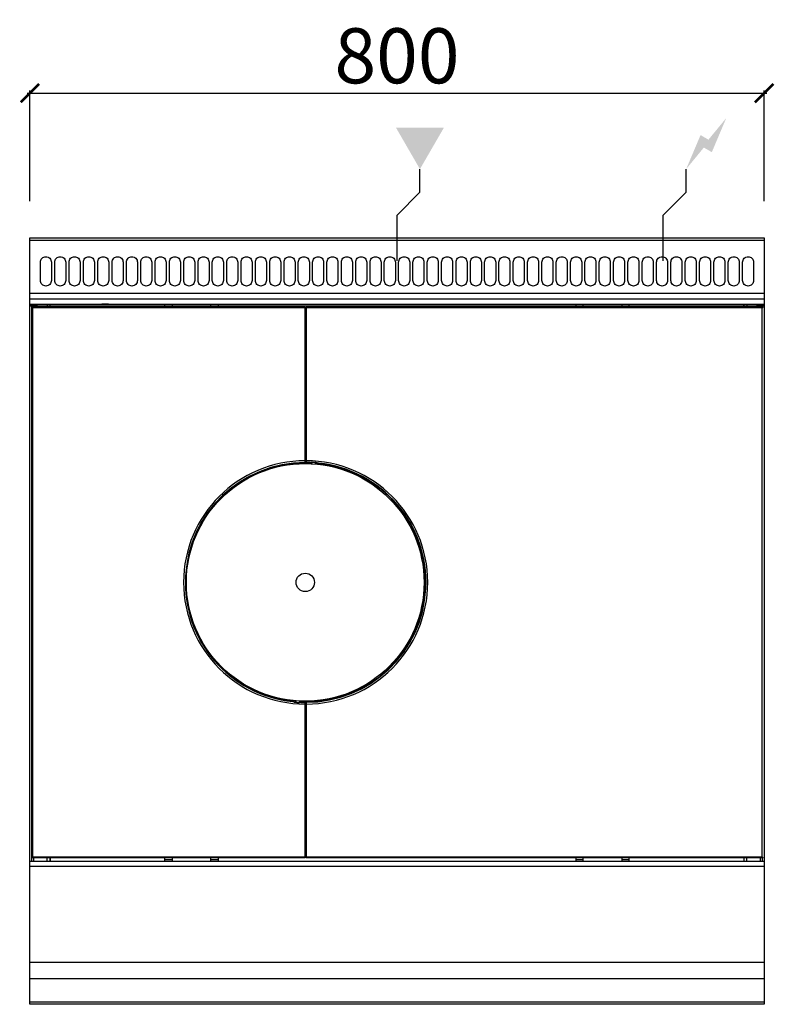
# Model space of a CAD drawing. Units: millimetres. Extents: x -11 to 811, y -835 to 238.
import ezdxf

# ---------------------------------------------------------------- set-up
doc = ezdxf.new("R2010")
doc.units = ezdxf.units.MM
for name, color, linetype in [('CAP-CELTIC-2D', 96, 'Continuous'), ('CAP-DESSIN-COTATION', 150, 'Continuous'), ('CAP-RESERVATIONS-ELEC', 1, 'Continuous'), ('CAP-RESERVATIONS-GAZ', 30, 'Continuous')]:
    doc.layers.add(name, color=color, linetype=linetype)
doc.styles.get("Standard").update_dxf_attribs({"font": 'arial.ttf'})
doc.dimstyles.new('CAPIC-COT-Metric', dxfattribs={"dimtxt": 60, "dimasz": 20, "dimexe": 3, "dimexo": 40, "dimgap": 10, "dimtad": 1, "dimdec": 0, "dimrnd": 0.5, "dimzin": 3, "dimdsep": 46, "dimtxsty": 'Standard', "dimblk": 'ARCHTICK', "dimcen": 3, "dimdle": 3, "dimadec": 0, "dimazin": 2, "dimtfac": 1, "dimtdec": 0, "dimtofl": 0, "dimtmove": 0, "dimatfit": 3, "dimfxl": 1, "dimfrac": 1, "dimtolj": 1, "dimtzin": 0, "dimarcsym": 0})

# ---------------------------------------------------------------- blocks, each defined once
blk = doc.blocks.new('_ArchTick')
at = {"color": 0, "linetype": 'ByBlock', "const_width": 0.15}
blk.add_lwpolyline([(-0.5, -0.5), (0.5, 0.5)], dxfattribs=at)
blk = doc.blocks.new('*D2')
at = {"layer": 'CAP-DESSIN-COTATION', "color": 0, "lineweight": -2, "transparency": 16777216}
for p, q in [((-3, 157.8), (803, 157.8)), ((0, 40), (0, 160.8)), ((800, 40), (800, 160.8))]:
    blk.add_line(p, q, dxfattribs=at)
at = {"layer": 'Defpoints', "color": 0, "transparency": 16777216}
for p in [(800, 157.8), (0, 0), (800, 0)]:
    blk.add_point(p, dxfattribs=at)
at = {"layer": 'CAP-DESSIN-COTATION', "color": 0, "lineweight": -2, "transparency": 16777216, "xscale": 20, "yscale": 20, "zscale": 20, "rotation": 180}
blk.add_blockref('_ArchTick', (0, 157.8), dxfattribs=at)
at = {"layer": 'CAP-DESSIN-COTATION', "color": 0, "lineweight": -2, "transparency": 16777216, "xscale": 20, "yscale": 20, "zscale": 20}
blk.add_blockref('_ArchTick', (800, 157.8), dxfattribs=at)
at = {"layer": 'CAP-DESSIN-COTATION', "color": 0, "transparency": 16777216, "insert": (400, 198.5), "char_height": 60, "attachment_point": 5}
blk.add_mtext('\\A1;800', dxfattribs=at)
blk = doc.blocks.new('A$C7ffcf8b1')
at = {"layer": 'CAP-RESERVATIONS-ELEC', "linetype": 'Continuous'}
blk.add_hatch(color=256, dxfattribs=at).paths.add_polyline_path([(758.7, 130.6), (739.3, 107.1), (730.7, 112.1), (715, 75), (734.3, 98.5), (743, 93.5)])
at = {"layer": 'CAP-RESERVATIONS-GAZ', "linetype": 'Continuous'}
blk.add_hatch(color=256, dxfattribs=at).paths.add_polyline_path([(425, 75), (451, 120), (399, 120)])
at = {"layer": 'CAP-CELTIC-2D'}
for p, q in [((0.5, -2.5), (799.5, -2.5)), ((0.5, -60.3), (799.5, -60.3)), ((0, -66.2), (800, -66.2)), ((0, -72.2), (800, -72.2)), ((0, -72.2), (800, -72.2)), ((0.5, -74), (799.5, -74)), ((8.5, -74), (0.5, -74)), ((2, -75.3), (2, -72.2)), ((4, -72.2), (4, -75.3)), ((8.5, -74), (10.5, -74)), ((10.5, -74), (789.5, -74)), ((19, -72.2), (19, -75.3)), ((21.7, -72.2), (21.7, -75.3)), ((22, -75.3), (22, -72.2)), ((82, -72.2), (78.4, -72.2)), ((82, -72.2), (78.4, -72.2)), ((85.6, -72.2), (82, -72.2)), ((85.6, -72.2), (82, -72.2)), ((147, -75.3), (147, -72.2)), ((155, -72.2), (155, -75.3)), ((197, -75.3), (197, -72.2)), ((205, -72.2), (205, -75.3)), ((595, -72.2), (595, -75.3)), ((603, -75.3), (603, -72.2)), ((645, -72.2), (645, -75.3)), ((653, -75.3), (653, -72.2)), ((714.4, -72.2), (718, -72.2)), ((714.4, -72.2), (718, -72.2)), ((718, -72.2), (721.6, -72.2)), ((718, -72.2), (721.6, -72.2)), ((778, -75.3), (778, -72.2)), ((778.3, -75.3), (778.3, -72.2)), ((781, -72.2), (781, -75.3)), ((789.5, -74), (791.5, -74)), ((799.5, -74), (791.5, -74)), ((796, -75.3), (796, -72.2)), ((798, -72.2), (798, -75.3)), ((3, -76.3), (2, -75.3)), ((2, -75.3), (300, -75.3)), ((2, -675.3), (2, -75.3)), ((300, -76.3), (3, -76.3)), ((3, -76.3), (3, -674.4)), ((300, -75.3), (300, -76.3)), ((300, -242.8), (300, -76.3)), ((300, -76.5), (301, -76.5)), ((301, -76.3), (301, -75.3)), ((301, -75.3), (799, -75.3)), ((301, -76.3), (301, -242.8)), ((798, -76.3), (301, -76.3)), ((798, -76.3), (799, -75.3)), ((798, -674.4), (798, -76.3)), ((300, -95), (301, -95)), ((300, -120.1), (300, -98)), ((301, -98), (300, -98)), ((301, -121.1), (300, -121.1)), ((300.5, -120.6), (300.5, -120.6)), ((301, -120.6), (300.5, -120.6)), ((300, -244.8), (300, -242.8)), ((300, -244.3), (301, -244.3)), ((300, -245.3), (300, -244.8)), ((300.5, -244.8), (300.5, -245.3)), ((301, -242.8), (301, -244.4)), ((301, -244.3), (301, -244.8)), ((305.5, -244.7), (305.9, -244.5)), ((305.5, -244.7), (305.5, -244.7)), ((305.8, -244.5), (307, -244.5)), ((306, -244.5), (306, -245)), ((306.5, -245), (306.5, -245.5)), ((307, -244.5), (307, -244.5)), ((307, -244.5), (307.5, -244.5)), ((307, -244.5), (307, -244.5)), ((307.5, -244.5), (307.5, -244.5)), ((311.3, -246.3), (311.3, -244.7)), ((311.8, -244.8), (311.8, -246.4)), ((313, -244.9), (313, -244.9)), ((313, -244.9), (314.1, -245.1)), ((314, -245.1), (314, -246)), ((314, -246), (314.5, -246)), ((314, -246.6), (314, -246)), ((314.4, -245.3), (314.4, -245.5)), ((314.4, -245.5), (314.5, -246)), ((314.5, -246), (314.5, -246.7)), ((286.5, -504.7), (286.5, -504.1)), ((287, -504.2), (287, -504.7)), ((286.5, -504.7), (286.6, -505.2)), ((286.5, -504.7), (287, -504.7)), ((286.6, -505.4), (286.6, -505.2)), ((288, -505.8), (286.9, -505.6)), ((287, -504.7), (287, -505.6)), ((288, -505.8), (288, -505.8)), ((289.2, -505.9), (289.2, -504.4)), ((289.7, -504.4), (289.7, -505.9)), ((293.5, -506.2), (293.5, -506.2)), ((293.5, -506.2), (294, -506.2)), ((295.3, -506.1), (294, -506.2)), ((295.1, -506.1), (294, -506.2)), ((294, -506.2), (294, -506.2)), ((294.8, -506.2), (294, -506.2)), ((294, -506.2), (294, -506.2)), ((294, -506.2), (294, -506.2)), ((294.5, -505.2), (294.5, -505.7)), ((295, -505.7), (295, -506.2)), ((295.2, -506.1), (295.1, -506.1)), ((295.2, -506.1), (295.3, -506.1)), ((300, -506.3), (300, -505.8)), ((301, -506.3), (300, -506.3)), ((300, -507.8), (300, -506.6)), ((300, -674.4), (300, -507.8)), ((300.5, -505.8), (300.5, -505.3)), ((300.5, -505.3), (300.6, -505.4)), ((300.5, -505.8), (300.5, -505.8)), ((300.6, -505.4), (301, -505.9)), ((301, -505.9), (301, -507.8)), ((301, -505.9), (301, -505.9)), ((301, -507.8), (301, -674.4)), ((300, -629.6), (301, -629.6)), ((300, -653), (300, -630.1)), ((300, -630.1), (300.5, -630.1)), ((300.5, -630.1), (300.5, -630.1)), ((300, -653), (301, -653)), ((301, -656), (300, -656)), ((3, -674.4), (2, -675.3)), ((2, -679), (2, -675.3)), ((300, -675.3), (2, -675.3)), ((3, -674.4), (300, -674.4)), ((4, -675.3), (4, -679)), ((19, -679), (19, -675.3)), ((21.7, -675.3), (21.7, -679)), ((22, -675.3), (22, -679)), ((147, -679), (147, -675.3)), ((155, -675.3), (155, -679)), ((197, -679), (197, -675.3)), ((205, -675.3), (205, -679)), ((300, -674.4), (300, -675.3)), ((301, -674.5), (300, -674.5)), ((301, -674.4), (798, -674.4)), ((301, -675.3), (301, -674.4)), ((799, -675.3), (301, -675.3)), ((595, -675.3), (595, -679)), ((603, -679), (603, -675.3)), ((645, -675.3), (645, -679)), ((653, -679), (653, -675.3)), ((778, -675.3), (778, -679)), ((778.3, -679), (778.3, -675.3)), ((781, -679), (781, -675.3)), ((796, -679), (796, -675.3)), ((798, -674.4), (799, -675.3)), ((798, -675.3), (798, -679)), ((0, -679), (800, -679)), ((800, -685), (0, -685)), ((147, -677.4), (155, -677.4)), ((155, -677.6), (147, -677.6)), ((197, -677.4), (205, -677.4)), ((205, -677.6), (197, -677.6)), ((595, -677.4), (603, -677.4)), ((603, -677.6), (595, -677.6)), ((645, -677.4), (653, -677.4)), ((653, -677.6), (645, -677.6)), ((0, -789), (800, -789)), ((0, -806.7), (800, -806.7)), ((0, -832.2), (800, -832.2))]:
    blk.add_line(p, q, dxfattribs=at)
blk.add_lwpolyline([(0, 0), (800, 0), (800, -835), (0, -835)], close=True, dxfattribs=at)
for points in [[(17.5, -20.4), (17.5, -20.4, -0.414214), (23.5, -26.4), (23.5, -46.4, -0.414214), (17.5, -52.4), (17.5, -52.4, -0.414214), (11.5, -46.4), (11.5, -26.4, -0.414214)], [(33.1, -20.4), (33.1, -20.4, -0.414214), (39.1, -26.4), (39.1, -46.4, -0.414214), (33.1, -52.4), (33.1, -52.4, -0.414214), (27.1, -46.4), (27.1, -26.4, -0.414214)], [(48.7, -20.4), (48.7, -20.4, -0.414214), (54.7, -26.4), (54.7, -46.4, -0.414214), (48.7, -52.4), (48.7, -52.4, -0.414214), (42.7, -46.4), (42.7, -26.4, -0.414214)], [(64.3, -20.4), (64.3, -20.4, -0.414214), (70.3, -26.4), (70.3, -46.4, -0.414214), (64.3, -52.4), (64.3, -52.4, -0.414214), (58.3, -46.4), (58.3, -26.4, -0.414214)], [(79.9, -20.4), (79.9, -20.4, -0.414214), (85.9, -26.4), (85.9, -46.4, -0.414214), (79.9, -52.4), (79.9, -52.4, -0.414214), (73.9, -46.4), (73.9, -26.4, -0.414214)], [(95.6, -20.4), (95.6, -20.4, -0.414214), (101.6, -26.4), (101.6, -46.4, -0.414214), (95.6, -52.4), (95.6, -52.4, -0.414214), (89.6, -46.4), (89.6, -26.4, -0.414214)], [(111.2, -20.4), (111.2, -20.4, -0.414214), (117.2, -26.4), (117.2, -46.4, -0.414214), (111.2, -52.4), (111.2, -52.4, -0.414214), (105.2, -46.4), (105.2, -26.4, -0.414214)], [(126.8, -20.4), (126.8, -20.4, -0.414214), (132.8, -26.4), (132.8, -46.4, -0.414214), (126.8, -52.4), (126.8, -52.4, -0.414214), (120.8, -46.4), (120.8, -26.4, -0.414214)], [(142.4, -20.4), (142.4, -20.4, -0.414214), (148.4, -26.4), (148.4, -46.4, -0.414214), (142.4, -52.4), (142.4, -52.4, -0.414214), (136.4, -46.4), (136.4, -26.4, -0.414214)], [(158, -20.4), (158, -20.4, -0.414214), (164, -26.4), (164, -46.4, -0.414214), (158, -52.4), (158, -52.4, -0.414214), (152, -46.4), (152, -26.4, -0.414214)], [(173.6, -20.4), (173.6, -20.4, -0.414214), (179.6, -26.4), (179.6, -46.4, -0.414214), (173.6, -52.4), (173.6, -52.4, -0.414214), (167.6, -46.4), (167.6, -26.4, -0.414214)], [(189.2, -20.4), (189.2, -20.4, -0.414214), (195.2, -26.4), (195.2, -46.4, -0.414214), (189.2, -52.4), (189.2, -52.4, -0.414214), (183.2, -46.4), (183.2, -26.4, -0.414214)], [(204.8, -20.4), (204.8, -20.4, -0.414214), (210.8, -26.4), (210.8, -46.4, -0.414214), (204.8, -52.4), (204.8, -52.4, -0.414214), (198.8, -46.4), (198.8, -26.4, -0.414214)], [(220.5, -20.4), (220.5, -20.4, -0.414214), (226.5, -26.4), (226.5, -46.4, -0.414214), (220.5, -52.4), (220.5, -52.4, -0.414214), (214.5, -46.4), (214.5, -26.4, -0.414214)], [(236.1, -20.4), (236.1, -20.4, -0.414214), (242.1, -26.4), (242.1, -46.4, -0.414214), (236.1, -52.4), (236.1, -52.4, -0.414214), (230.1, -46.4), (230.1, -26.4, -0.414214)], [(251.7, -20.4), (251.7, -20.4, -0.414214), (257.7, -26.4), (257.7, -46.4, -0.414214), (251.7, -52.4), (251.7, -52.4, -0.414214), (245.7, -46.4), (245.7, -26.4, -0.414214)], [(267.3, -20.4), (267.3, -20.4, -0.414214), (273.3, -26.4), (273.3, -46.4, -0.414214), (267.3, -52.4), (267.3, -52.4, -0.414214), (261.3, -46.4), (261.3, -26.4, -0.414214)], [(282.9, -20.4), (282.9, -20.4, -0.414214), (288.9, -26.4), (288.9, -46.4, -0.414214), (282.9, -52.4), (282.9, -52.4, -0.414214), (276.9, -46.4), (276.9, -26.4, -0.414214)], [(298.5, -20.4), (298.5, -20.4, -0.414214), (304.5, -26.4), (304.5, -46.4, -0.414214), (298.5, -52.4), (298.5, -52.4, -0.414214), (292.5, -46.4), (292.5, -26.4, -0.414214)], [(314.1, -20.4), (314.1, -20.4, -0.414214), (320.1, -26.4), (320.1, -46.4, -0.414214), (314.1, -52.4), (314.1, -52.4, -0.414214), (308.1, -46.4), (308.1, -26.4, -0.414214)], [(329.7, -20.4), (329.7, -20.4, -0.414214), (335.7, -26.4), (335.7, -46.4, -0.414214), (329.7, -52.4), (329.7, -52.4, -0.414214), (323.7, -46.4), (323.7, -26.4, -0.414214)], [(345.4, -20.4), (345.4, -20.4, -0.414214), (351.4, -26.4), (351.4, -46.4, -0.414214), (345.4, -52.4), (345.4, -52.4, -0.414214), (339.4, -46.4), (339.4, -26.4, -0.414214)], [(361, -20.4), (361, -20.4, -0.414214), (367, -26.4), (367, -46.4, -0.414214), (361, -52.4), (361, -52.4, -0.414214), (355, -46.4), (355, -26.4, -0.414214)], [(376.6, -20.4), (376.6, -20.4, -0.414214), (382.6, -26.4), (382.6, -46.4, -0.414214), (376.6, -52.4), (376.6, -52.4, -0.414214), (370.6, -46.4), (370.6, -26.4, -0.414214)], [(392.2, -20.4), (392.2, -20.4, -0.414214), (398.2, -26.4), (398.2, -46.4, -0.414214), (392.2, -52.4), (392.2, -52.4, -0.414214), (386.2, -46.4), (386.2, -26.4, -0.414214)], [(407.8, -20.4), (407.8, -20.4, -0.414214), (413.8, -26.4), (413.8, -46.4, -0.414214), (407.8, -52.4), (407.8, -52.4, -0.414214), (401.8, -46.4), (401.8, -26.4, -0.414214)], [(423.4, -20.4), (423.4, -20.4, -0.414214), (429.4, -26.4), (429.4, -46.4, -0.414214), (423.4, -52.4), (423.4, -52.4, -0.414214), (417.4, -46.4), (417.4, -26.4, -0.414214)], [(439, -20.4), (439, -20.4, -0.414214), (445, -26.4), (445, -46.4, -0.414214), (439, -52.4), (439, -52.4, -0.414214), (433, -46.4), (433, -26.4, -0.414214)], [(454.6, -20.4), (454.6, -20.4, -0.414214), (460.6, -26.4), (460.6, -46.4, -0.414214), (454.6, -52.4), (454.6, -52.4, -0.414214), (448.6, -46.4), (448.6, -26.4, -0.414214)], [(470.3, -20.4), (470.3, -20.4, -0.414214), (476.3, -26.4), (476.3, -46.4, -0.414214), (470.3, -52.4), (470.3, -52.4, -0.414214), (464.3, -46.4), (464.3, -26.4, -0.414214)], [(485.9, -20.4), (485.9, -20.4, -0.414214), (491.9, -26.4), (491.9, -46.4, -0.414214), (485.9, -52.4), (485.9, -52.4, -0.414214), (479.9, -46.4), (479.9, -26.4, -0.414214)], [(501.5, -20.4), (501.5, -20.4, -0.414214), (507.5, -26.4), (507.5, -46.4, -0.414214), (501.5, -52.4), (501.5, -52.4, -0.414214), (495.5, -46.4), (495.5, -26.4, -0.414214)], [(517.1, -20.4), (517.1, -20.4, -0.414214), (523.1, -26.4), (523.1, -46.4, -0.414214), (517.1, -52.4), (517.1, -52.4, -0.414214), (511.1, -46.4), (511.1, -26.4, -0.414214)], [(532.7, -20.4), (532.7, -20.4, -0.414214), (538.7, -26.4), (538.7, -46.4, -0.414214), (532.7, -52.4), (532.7, -52.4, -0.414214), (526.7, -46.4), (526.7, -26.4, -0.414214)], [(548.3, -20.4), (548.3, -20.4, -0.414214), (554.3, -26.4), (554.3, -46.4, -0.414214), (548.3, -52.4), (548.3, -52.4, -0.414214), (542.3, -46.4), (542.3, -26.4, -0.414214)], [(563.9, -20.4), (563.9, -20.4, -0.414214), (569.9, -26.4), (569.9, -46.4, -0.414214), (563.9, -52.4), (563.9, -52.4, -0.414214), (557.9, -46.4), (557.9, -26.4, -0.414214)], [(579.5, -20.4), (579.5, -20.4, -0.414214), (585.5, -26.4), (585.5, -46.4, -0.414214), (579.5, -52.4), (579.5, -52.4, -0.414214), (573.5, -46.4), (573.5, -26.4, -0.414214)], [(595.2, -20.4), (595.2, -20.4, -0.414214), (601.2, -26.4), (601.2, -46.4, -0.414214), (595.2, -52.4), (595.2, -52.4, -0.414214), (589.2, -46.4), (589.2, -26.4, -0.414214)], [(610.8, -20.4), (610.8, -20.4, -0.414214), (616.8, -26.4), (616.8, -46.4, -0.414214), (610.8, -52.4), (610.8, -52.4, -0.414214), (604.8, -46.4), (604.8, -26.4, -0.414214)], [(626.4, -20.4), (626.4, -20.4, -0.414214), (632.4, -26.4), (632.4, -46.4, -0.414214), (626.4, -52.4), (626.4, -52.4, -0.414214), (620.4, -46.4), (620.4, -26.4, -0.414214)], [(642, -20.4), (642, -20.4, -0.414214), (648, -26.4), (648, -46.4, -0.414214), (642, -52.4), (642, -52.4, -0.414214), (636, -46.4), (636, -26.4, -0.414214)], [(657.6, -20.4), (657.6, -20.4, -0.414214), (663.6, -26.4), (663.6, -46.4, -0.414214), (657.6, -52.4), (657.6, -52.4, -0.414214), (651.6, -46.4), (651.6, -26.4, -0.414214)], [(673.2, -20.4), (673.2, -20.4, -0.414214), (679.2, -26.4), (679.2, -46.4, -0.414214), (673.2, -52.4), (673.2, -52.4, -0.414214), (667.2, -46.4), (667.2, -26.4, -0.414214)], [(688.8, -20.4), (688.8, -20.4, -0.414214), (694.8, -26.4), (694.8, -46.4, -0.414214), (688.8, -52.4), (688.8, -52.4, -0.414214), (682.8, -46.4), (682.8, -26.4, -0.414214)], [(704.4, -20.4), (704.4, -20.4, -0.414214), (710.4, -26.4), (710.4, -46.4, -0.414214), (704.4, -52.4), (704.4, -52.4, -0.414214), (698.4, -46.4), (698.4, -26.4, -0.414214)], [(720.1, -20.4), (720.1, -20.4, -0.414214), (726.1, -26.4), (726.1, -46.4, -0.414214), (720.1, -52.4), (720.1, -52.4, -0.414214), (714.1, -46.4), (714.1, -26.4, -0.414214)], [(735.7, -20.4), (735.7, -20.4, -0.414214), (741.7, -26.4), (741.7, -46.4, -0.414214), (735.7, -52.4), (735.7, -52.4, -0.414214), (729.7, -46.4), (729.7, -26.4, -0.414214)], [(751.3, -20.4), (751.3, -20.4, -0.414214), (757.3, -26.4), (757.3, -46.4, -0.414214), (751.3, -52.4), (751.3, -52.4, -0.414214), (745.3, -46.4), (745.3, -26.4, -0.414214)], [(766.9, -20.4), (766.9, -20.4, -0.414214), (772.9, -26.4), (772.9, -46.4, -0.414214), (766.9, -52.4), (766.9, -52.4, -0.414214), (760.9, -46.4), (760.9, -26.4, -0.414214)], [(782.5, -20.4), (782.5, -20.4, -0.414214), (788.5, -26.4), (788.5, -46.4, -0.414214), (782.5, -52.4), (782.5, -52.4, -0.414214), (776.5, -46.4), (776.5, -26.4, -0.414214)]]:
    blk.add_lwpolyline(points, format="xyb", close=True, dxfattribs=at)
at = {"layer": 'CAP-CELTIC-2D', "const_width": 0.1}
for points in [[(300, -120.1), (300, -120.1), (300, -120.2), (300, -120.2), (300, -120.2), (300, -120.3), (300.1, -120.3), (300.1, -120.4), (300.1, -120.4), (300.1, -120.4), (300.1, -120.4), (300.2, -120.5), (300.2, -120.5), (300.2, -120.5), (300.3, -120.5), (300.3, -120.6), (300.3, -120.6), (300.4, -120.6), (300.4, -120.6), (300.5, -120.6), (300.5, -120.6)], [(300.5, -120.6), (300.5, -120.6), (300.4, -120.6), (300.4, -120.6), (300.4, -120.6), (300.4, -120.6), (300.4, -120.6), (300.4, -120.7), (300.3, -120.7), (300.2, -120.8), (300.1, -120.9), (300.1, -120.9), (300.1, -120.9), (300, -121), (300, -121), (300, -121), (300, -121), (300, -121), (300, -121), (300, -121), (300, -121.1), (300, -121.1), (300, -121.1)], [(301, -244.4), (301, -244.4), (301, -244.4), (301, -244.4), (301, -244.5), (301, -244.5), (301.1, -244.5), (301.1, -244.5), (301.1, -244.5), (301.1, -244.5), (301.1, -244.5), (301.2, -244.5), (301.2, -244.6), (301.2, -244.6), (301.2, -244.6), (301.2, -244.6), (301.3, -244.6), (301.3, -244.6), (301.3, -244.6), (301.3, -244.6), (301.3, -244.6), (301.3, -244.6), (301.3, -244.6), (301.4, -244.6), (301.4, -244.6), (301.4, -244.6), (301.4, -244.6), (301.4, -244.6), (301.4, -244.6), (301.4, -244.6), (301.4, -244.6), (301.5, -244.6), (301.5, -244.6), (301.5, -244.6), (301.5, -244.6), (301.5, -244.6), (301.5, -244.6)], [(314.4, -245.5), (314.4, -245.4), (314.4, -245.4), (314.3, -245.4), (314.3, -245.4), (314.3, -245.4), (314.2, -245.4), (314.2, -245.4), (314.2, -245.3), (314.1, -245.3), (314.1, -245.3), (314.1, -245.3), (314.1, -245.2), (314.1, -245.2), (314, -245.2), (314, -245.1), (314, -245.1)], [(314.4, -245.3), (314.4, -245.3), (314.4, -245.3), (314.3, -245.3), (314.3, -245.3), (314.3, -245.3), (314.2, -245.3), (314.2, -245.2), (314.2, -245.2), (314.2, -245.2), (314.1, -245.2), (314.1, -245.1), (314.1, -245.1)], [(287, -505.6), (287, -505.6), (287, -505.5), (286.9, -505.5), (286.9, -505.5), (286.9, -505.4), (286.9, -505.4), (286.9, -505.4), (286.8, -505.3), (286.8, -505.3), (286.8, -505.3), (286.7, -505.3), (286.7, -505.3), (286.7, -505.3), (286.6, -505.2), (286.6, -505.2), (286.6, -505.2)], [(286.9, -505.6), (286.9, -505.5), (286.9, -505.5), (286.8, -505.5), (286.8, -505.5), (286.8, -505.4), (286.8, -505.4), (286.7, -505.4), (286.7, -505.4), (286.7, -505.4), (286.6, -505.4), (286.6, -505.4), (286.6, -505.4)], [(300, -506.6), (300, -506.5), (300, -506.5), (300, -506.4), (299.9, -506.4), (299.9, -506.3), (299.8, -506.3), (299.8, -506.3), (299.8, -506.3), (299.8, -506.3), (299.8, -506.3), (299.7, -506.3), (299.7, -506.2), (299.7, -506.2), (299.7, -506.2), (299.7, -506.2), (299.7, -506.2), (299.6, -506.2), (299.6, -506.2), (299.6, -506.2), (299.6, -506.2), (299.6, -506.2), (299.6, -506.2), (299.6, -506.2), (299.6, -506.2), (299.6, -506.2), (299.6, -506.2), (299.5, -506.2), (299.5, -506.2), (299.5, -506.2), (299.5, -506.2), (299.5, -506.2), (299.5, -506.2), (299.5, -506.2), (299.5, -506.2)], [(300.5, -630.1), (300.5, -630.1), (300.6, -630.1), (300.6, -630.1), (300.6, -630.1), (300.6, -630), (300.6, -630), (300.6, -630), (300.7, -630), (300.8, -629.8), (300.9, -629.8), (300.9, -629.8), (300.9, -629.8), (301, -629.7), (301, -629.7), (301, -629.7), (301, -629.7), (301, -629.7), (301, -629.7), (301, -629.6), (301, -629.6), (301, -629.6), (301, -629.6)], [(300.5, -630.1), (300.5, -630.1), (300.6, -630.1), (300.6, -630.1), (300.7, -630.1), (300.7, -630.1), (300.7, -630.1), (300.8, -630.2), (300.8, -630.2), (300.8, -630.2), (300.9, -630.2), (300.9, -630.3), (300.9, -630.3), (300.9, -630.3), (300.9, -630.4), (301, -630.4), (301, -630.4), (301, -630.5), (301, -630.5), (301, -630.5), (301, -630.6)]]:
    blk.add_lwpolyline(points, dxfattribs=at)
for points in [[(305.5, -244.7), (305.6, -244.6), (305.7, -244.6, -0.07687), (307, -244.5)], [(313, -244.9, -0.069036), (314.3, -245.1), (314.4, -245.2), (314.4, -245.3), (314.4, -245.3)], [(288, -505.8, -0.069036), (286.7, -505.5), (286.6, -505.5), (286.6, -505.4), (286.6, -505.4)]]:
    blk.add_lwpolyline(points, format="xyb", dxfattribs=at)
at = {"layer": 'CAP-CELTIC-2D'}
for radius in [129.5, 10]:
    blk.add_circle((300, -375.3), radius, dxfattribs=at)
for centre, radius, start, end in [((300, -375.3), 132.5, 90, 270), ((300, -375.3), 130.6, 90, 264.0882), ((300, -375.3), 130.1, 90, 264.0434), ((300.5, -244.3), 0.5, 180, 269.7813), ((300.5, -244.3), 1, 240, 269.7813), ((300, -375.3), 130.5, 87.1559, 89.7813), ((300, -375.3), 130, 87.1559, 89.7813), ((301, -375.3), 130.1, 269.8193, 84.0434), ((301, -375.3), 132.5, 270, 90), ((301, -375.3), 130.6, 270, 84.0882), ((301, -375.3), 130.7, 88.0339, 89.7817), ((306.5, -244.5), 1, 267.1559, 0), ((306.5, -244.5), 0.5, 267.1559, 0), ((301, -375.3), 131, 84.7646, 87.385), ((301, -375.3), 131, 84.7646, 87.385), ((300, -375.3), 131, 264.7646, 267.385), ((300, -375.3), 131, 264.7646, 267.385), ((294.5, -506.2), 1, 87.1559, 180), ((294.5, -506.2), 0.5, 87.1559, 180), ((301, -375.3), 130, 267.1559, 269.7796), ((301, -375.3), 130.5, 267.1559, 269.7813), ((300, -375.3), 130.9, 267.945, 269.7819), ((301, -375.3), 131, 269.5104, 269.5626), ((300.5, -506.3), 0.5, 0, 89.7813)]:
    blk.add_arc(centre, radius, start, end, dxfattribs=at)
at = {"layer": 'CAP-RESERVATIONS-ELEC', "linetype": 'Continuous'}
for p, q in [((715, 50), (715, 75)), ((690, 25), (715, 50)), ((690, -25), (690, 25)), ((665, 0), (715, 0))]:
    blk.add_line(p, q, dxfattribs=at)
at = {"layer": 'CAP-RESERVATIONS-GAZ', "linetype": 'Continuous'}
for p, q in [((425, 50), (425, 75)), ((400, 25), (425, 50)), ((400, -25), (400, 25)), ((375, 0), (425, 0))]:
    blk.add_line(p, q, dxfattribs=at)

msp = doc.modelspace()

# ---------------------------------------------------------------- block references
msp.add_blockref('A$C7ffcf8b1', (0, 0))

# ---------------------------------------------------------------- dimensions: what is measured, and where the dimension line sits
at = {"layer": 'CAP-DESSIN-COTATION'}
dim = msp.add_linear_dim(base=(800, 157.8), p1=(0, 0), p2=(800, 0), dimstyle='CAPIC-COT-Metric', override={"dimtmove": 1}, dxfattribs=at)
dim.commit()
dim.dimension.update_dxf_attribs({"geometry": '*D2', "text_midpoint": (400, 198.5)})

doc.saveas('drawing.dxf')
